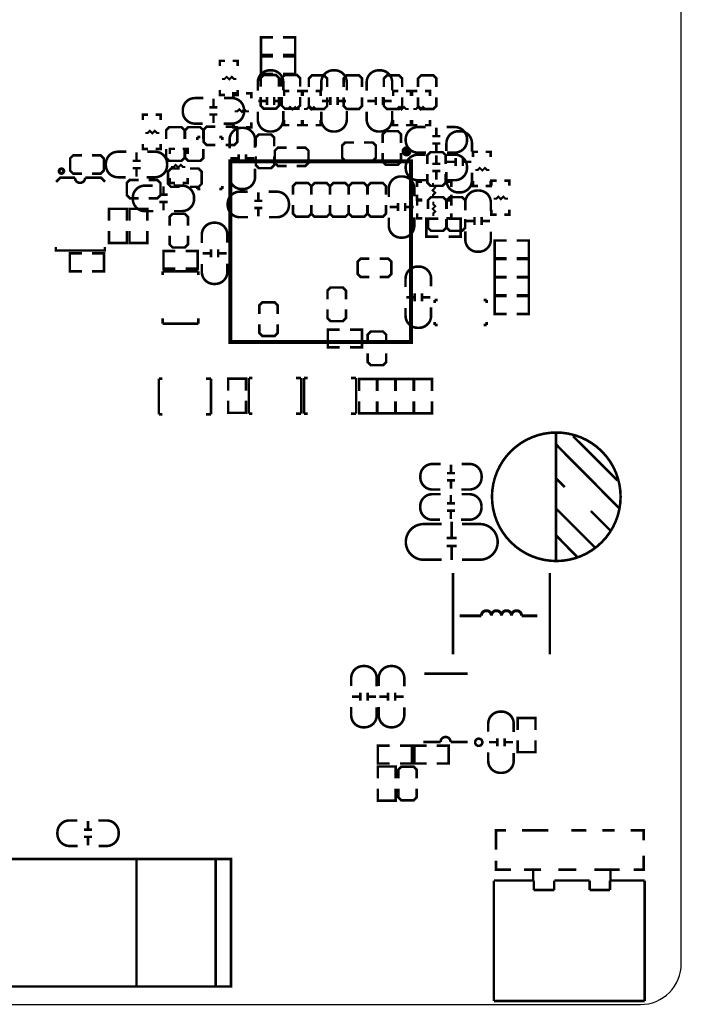
# Model space of a CAD drawing. Extents: x -14 to 171, y -16 to 177.
# Drawn here: x 136 to 169, y 82 to 131 of the extents above; entities that cross this region are included whole.
import ezdxf

# ---------------------------------------------------------------- set-up
doc = ezdxf.new("R2010")
doc.units = 0
for name, color, linetype in [('OUTLINE', 2, 'CONTINUOUS'), ('SIL_BOT', 3, 'CONTINUOUS'), ('SIL_TOP', 4, 'CONTINUOUS')]:
    doc.layers.add(name, color=color, linetype=linetype)

msp = doc.modelspace()

# ---------------------------------------------------------------- linework, layer by layer
at = {"layer": 'OUTLINE'}
msp.add_lwpolyline([(-0.00381, 154.53106), (-0.00381, 84.031836, 0.414214), (2.02819, 81.999836), (166.963852, 81.999836, 0.414214), (168.995852, 84.031836), (168.995852, 161.967672, 0.414214), (166.963852, 163.999672), (2.02819, 163.999672, 0.414214), (-0.00381, 161.967672)], format="xyb", close=True, dxfattribs=at)
at = {"layer": 'SIL_BOT', "const_width": 0.127}
for points in [[(147.920202, 127.502158), (147.920202, 127.91821, -0.414214), (148.52015, 128.518158), (148.590254, 128.518158, -0.414214), (149.190202, 127.91821), (149.190202, 127.52705)], [(151.078946, 127.502158), (151.078946, 127.91821, -0.414214), (151.678894, 128.518158), (151.748998, 128.518158, -0.414214), (152.348946, 127.91821), (152.348946, 127.52705)], [(153.339546, 127.502158), (153.339546, 127.91821, -0.414214), (153.939494, 128.518158), (154.009598, 128.518158, -0.414214), (154.609546, 127.91821), (154.609546, 127.52705)], [(149.190202, 126.486158), (149.190202, 126.070106, -0.414214), (148.590254, 125.470158), (148.52015, 125.470158, -0.414214), (147.920202, 126.070106), (147.920202, 126.461266)], [(152.348946, 126.486158), (152.348946, 126.070106, -0.414214), (151.748998, 125.470158), (151.678894, 125.470158, -0.414214), (151.078946, 126.070106), (151.078946, 126.461266)], [(154.609546, 126.486158), (154.609546, 126.070106, -0.414214), (154.009598, 125.470158), (153.939494, 125.470158, -0.414214), (153.339546, 126.070106), (153.339546, 126.461266)], [(146.515582, 124.636276), (146.515582, 125.052328, -0.414214), (147.11553, 125.652276), (147.185634, 125.652276, -0.414214), (147.785582, 125.052328), (147.785582, 124.661168)], [(156.298646, 124.420376), (155.882594, 124.420376, -0.414214), (155.282646, 125.020324), (155.282646, 125.090428, -0.414214), (155.882594, 125.690376), (156.273754, 125.690376)], [(157.314646, 125.690376), (157.730698, 125.690376, -0.414214), (158.330646, 125.090428), (158.330646, 125.020324, -0.414214), (157.730698, 124.420376), (157.339538, 124.420376)], [(156.298646, 123.044712), (155.882594, 123.044712, -0.414214), (155.282646, 123.64466), (155.282646, 123.714764, -0.414214), (155.882594, 124.314712), (156.273754, 124.314712)], [(157.314646, 124.314712), (157.730698, 124.314712, -0.414214), (158.330646, 123.714764), (158.330646, 123.64466, -0.414214), (157.730698, 123.044712), (157.339538, 123.044712)], [(147.785582, 123.620276), (147.785582, 123.204224, -0.414214), (147.185634, 122.604276), (147.11553, 122.604276, -0.414214), (146.515582, 123.204224), (146.515582, 123.595384)], [(154.440382, 122.216418), (154.440382, 122.63247, -0.414214), (155.04033, 123.232418), (155.110434, 123.232418, -0.414214), (155.710382, 122.63247), (155.710382, 122.24131)], [(142.718028, 121.505726), (142.301976, 121.505726, -0.414214), (141.702028, 122.105674), (141.702028, 122.175778, -0.414214), (142.301976, 122.775726), (142.693136, 122.775726)], [(143.734028, 122.775726), (144.15008, 122.775726, -0.414214), (144.750028, 122.175778), (144.750028, 122.105674, -0.414214), (144.15008, 121.505726), (143.75892, 121.505726)], [(147.438364, 121.203212), (147.022312, 121.203212, -0.414214), (146.422364, 121.80316), (146.422364, 121.873264, -0.414214), (147.022312, 122.473212), (147.413472, 122.473212)], [(148.454364, 122.473212), (148.870416, 122.473212, -0.414214), (149.470364, 121.873264), (149.470364, 121.80316, -0.414214), (148.870416, 121.203212), (148.479256, 121.203212)], [(155.710382, 121.200418), (155.710382, 120.784366, -0.414214), (155.110434, 120.184418), (155.04033, 120.184418, -0.414214), (154.440382, 120.784366), (154.440382, 121.175526)], [(145.135346, 119.911876), (145.135346, 120.327928, -0.414214), (145.735294, 120.927876), (145.805398, 120.927876, -0.414214), (146.405346, 120.327928), (146.405346, 119.936768)], [(146.405346, 118.895876), (146.405346, 118.479824, -0.414214), (145.805398, 117.879876), (145.735294, 117.879876, -0.414214), (145.135346, 118.479824), (145.135346, 118.870984)], [(155.27401, 117.727476), (155.27401, 118.143528, -0.414214), (155.873958, 118.743476), (155.944062, 118.743476, -0.414214), (156.54401, 118.143528), (156.54401, 117.752368)], [(156.54401, 116.711476), (156.54401, 116.295424, -0.414214), (155.944062, 115.695476), (155.873958, 115.695476, -0.414214), (155.27401, 116.295424), (155.27401, 116.686584)], [(138.964924, 89.892632), (138.548872, 89.892632, -0.414214), (137.948924, 90.49258), (137.948924, 90.562684, -0.414214), (138.548872, 91.162632), (138.940032, 91.162632)], [(139.980924, 91.162632), (140.396976, 91.162632, -0.414214), (140.996924, 90.562684), (140.996924, 90.49258, -0.414214), (140.396976, 89.892632), (140.005816, 89.892632)]]:
    msp.add_lwpolyline(points, format="xyb", dxfattribs=at)
at = {"layer": 'SIL_BOT'}
for points, const_width in [([(149.235668, 127.235458), (149.235668, 127.489458), (149.489668, 127.489458)], 0.127), ([(149.870668, 127.489458), (150.124668, 127.489458), (150.124668, 127.235458)], 0.127), ([(150.160482, 127.235458), (150.160482, 127.489458), (150.414482, 127.489458)], 0.127), ([(150.795482, 127.489458), (151.049482, 127.489458), (151.049482, 127.235458)], 0.127), ([(154.655774, 127.235458), (154.655774, 127.489458), (154.909774, 127.489458)], 0.127), ([(155.290774, 127.489458), (155.544774, 127.489458), (155.544774, 127.235458)], 0.127), ([(155.600146, 127.235458), (155.600146, 127.489458), (155.854146, 127.489458)], 0.127), ([(156.235146, 127.489458), (156.489146, 127.489458), (156.489146, 127.235458)], 0.127), ([(146.706082, 127.121158), (146.706082, 127.375158), (146.960082, 127.375158)], 0.127), ([(147.341082, 127.375158), (147.595082, 127.375158), (147.595082, 127.121158)], 0.127), ([(147.955254, 126.992126), (148.355304, 126.992126)], 0.127), ([(148.375116, 127.192278), (148.375116, 126.792228)], 0.127), ([(148.735288, 127.192278), (148.735288, 126.792228)], 0.127), ([(148.7551, 126.992126), (149.15515, 126.992126)], 0.127), ([(151.113998, 126.992126), (151.514048, 126.992126)], 0.127), ([(151.53386, 127.192278), (151.53386, 126.792228)], 0.127), ([(151.894032, 127.192278), (151.894032, 126.792228)], 0.127), ([(151.913844, 126.992126), (152.313894, 126.992126)], 0.127), ([(153.374598, 126.992126), (153.774648, 126.992126)], 0.127), ([(153.79446, 127.192278), (153.79446, 126.792228)], 0.127), ([(154.154632, 127.192278), (154.154632, 126.792228)], 0.127), ([(154.174444, 126.992126), (154.574494, 126.992126)], 0.127), ([(146.769582, 126.473458), (146.896582, 126.473458), (146.998182, 126.575058), (147.125182, 126.448058), (147.252182, 126.575058), (147.353782, 126.473458), (147.480782, 126.473458)], 0.1016), ([(149.299168, 126.587758), (149.426168, 126.587758), (149.527768, 126.689358), (149.654768, 126.562358), (149.781768, 126.689358), (149.883368, 126.587758), (150.010368, 126.587758)], 0.1016), ([(150.223982, 126.587758), (150.350982, 126.587758), (150.452582, 126.689358), (150.579582, 126.562358), (150.706582, 126.689358), (150.808182, 126.587758), (150.935182, 126.587758)], 0.1016), ([(154.719274, 126.587758), (154.846274, 126.587758), (154.947874, 126.689358), (155.074874, 126.562358), (155.201874, 126.689358), (155.303474, 126.587758), (155.430474, 126.587758)], 0.1016), ([(155.663646, 126.587758), (155.790646, 126.587758), (155.892246, 126.689358), (156.019246, 126.562358), (156.146246, 126.689358), (156.247846, 126.587758), (156.374846, 126.587758)], 0.1016), ([(149.489668, 125.787658), (149.235668, 125.787658), (149.235668, 126.041658)], 0.127), ([(150.124668, 126.041658), (150.124668, 125.787658), (149.870668, 125.787658)], 0.127), ([(150.414482, 125.787658), (150.160482, 125.787658), (150.160482, 126.041658)], 0.127), ([(151.049482, 126.041658), (151.049482, 125.787658), (150.795482, 125.787658)], 0.127), ([(154.909774, 125.787658), (154.655774, 125.787658), (154.655774, 126.041658)], 0.127), ([(155.544774, 126.041658), (155.544774, 125.787658), (155.290774, 125.787658)], 0.127), ([(155.854146, 125.787658), (155.600146, 125.787658), (155.600146, 126.041658)], 0.127), ([(156.489146, 126.041658), (156.489146, 125.787658), (156.235146, 125.787658)], 0.127), ([(146.960082, 125.673358), (146.706082, 125.673358), (146.706082, 125.927358)], 0.127), ([(147.595082, 125.927358), (147.595082, 125.673358), (147.341082, 125.673358)], 0.127), ([(155.048966, 124.902976), (155.048966, 125.334776), (154.896566, 125.487176), (154.286966, 125.487176), (154.134566, 125.334776), (154.134566, 124.902976)], 0.127), ([(156.804614, 125.655324), (156.804614, 125.255274)], 0.127), ([(144.916906, 125.197362), (144.916906, 125.044962)], 0.127), ([(145.069306, 125.197362), (144.916906, 125.197362)], 0.127), ([(146.009106, 125.197362), (146.161506, 125.197362)], 0.127), ([(146.161506, 125.197362), (146.161506, 125.044962)], 0.127), ([(148.737574, 124.737876), (148.737574, 125.169676), (148.585174, 125.322076), (147.975574, 125.322076), (147.823174, 125.169676), (147.823174, 124.737876)], 0.127), ([(157.004766, 125.235462), (156.604716, 125.235462)], 0.127), ([(143.543528, 124.352558), (143.543528, 124.606558), (143.797528, 124.606558)], 0.127), ([(144.178528, 124.606558), (144.432528, 124.606558), (144.432528, 124.352558)], 0.127), ([(149.351746, 124.667264), (148.919946, 124.667264), (148.767546, 124.514864), (148.767546, 123.905264), (148.919946, 123.752864), (149.351746, 123.752864)], 0.127), ([(149.859746, 123.752864), (150.291546, 123.752864), (150.443946, 123.905264), (150.443946, 124.514864), (150.291546, 124.667264), (149.859746, 124.667264)], 0.127), ([(152.704546, 124.920248), (152.272746, 124.920248), (152.120346, 124.767848), (152.120346, 124.158248), (152.272746, 124.005848), (152.704546, 124.005848)], 0.127), ([(153.212546, 124.005848), (153.644346, 124.005848), (153.796746, 124.158248), (153.796746, 124.767848), (153.644346, 124.920248), (153.212546, 124.920248)], 0.127), ([(157.004766, 124.87529), (156.604716, 124.87529)], 0.127), ([(156.804614, 124.855478), (156.804614, 124.455428)], 0.127), ([(146.950684, 124.130308), (146.550634, 124.130308)], 0.127), ([(146.970496, 123.930156), (146.970496, 124.330206)], 0.127), ([(147.330668, 123.930156), (147.330668, 124.330206)], 0.127), ([(147.75053, 124.130308), (147.35048, 124.130308)], 0.127), ([(147.823174, 124.229876), (147.823174, 123.798076), (147.975574, 123.645676), (148.585174, 123.645676), (148.737574, 123.798076), (148.737574, 124.229876)], 0.127), ([(154.134566, 124.394976), (154.134566, 123.963176), (154.286966, 123.810776), (154.896566, 123.810776), (155.048966, 123.963176), (155.048966, 124.394976)], 0.127), ([(156.804614, 124.27966), (156.804614, 123.87961)], 0.127), ([(143.607028, 123.704858), (143.734028, 123.704858), (143.835628, 123.806458), (143.962628, 123.679458), (144.089628, 123.806458), (144.191228, 123.704858), (144.318228, 123.704858)], 0.1016), ([(157.004766, 123.859798), (156.604716, 123.859798)], 0.127), ([(157.004766, 123.499626), (156.604716, 123.499626)], 0.127), ([(143.797528, 122.904758), (143.543528, 122.904758), (143.543528, 123.158758)], 0.127), ([(144.432528, 123.158758), (144.432528, 122.904758), (144.178528, 122.904758)], 0.127), ([(156.804614, 123.479814), (156.804614, 123.079764)], 0.127), ([(143.22806, 122.340624), (143.22806, 122.740674)], 0.127), ([(144.916906, 122.606562), (144.916906, 122.758962)], 0.127), ([(145.069306, 122.606562), (144.916906, 122.606562)], 0.127), ([(146.009106, 122.606562), (146.161506, 122.606562)], 0.127), ([(146.161506, 122.606562), (146.161506, 122.758962)], 0.127), ([(150.584408, 122.318018), (150.584408, 122.749818), (150.432008, 122.902218), (149.822408, 122.902218), (149.670008, 122.749818), (149.670008, 122.318018)], 0.127), ([(151.506174, 122.318018), (151.506174, 122.749818), (151.353774, 122.902218), (150.744174, 122.902218), (150.591774, 122.749818), (150.591774, 122.318018)], 0.127), ([(152.433274, 122.318018), (152.433274, 122.749818), (152.280874, 122.902218), (151.671274, 122.902218), (151.518874, 122.749818), (151.518874, 122.318018)], 0.127), ([(153.367994, 122.318018), (153.367994, 122.749818), (153.215594, 122.902218), (152.605994, 122.902218), (152.453594, 122.749818), (152.453594, 122.318018)], 0.127), ([(154.299158, 122.318018), (154.299158, 122.749818), (154.146758, 122.902218), (153.537158, 122.902218), (153.384758, 122.749818), (153.384758, 122.318018)], 0.127), ([(155.845764, 122.712734), (155.845764, 122.966734), (156.099764, 122.966734)], 0.127), ([(156.645864, 122.903234), (156.645864, 122.776234), (156.747464, 122.674634), (156.620464, 122.547634), (156.747464, 122.420634), (156.645864, 122.319034), (156.645864, 122.192034)], 0.1016), ([(157.293564, 122.966734), (157.547564, 122.966734), (157.547564, 122.712734)], 0.127), ([(143.027908, 122.320812), (143.427958, 122.320812)], 0.127), ([(147.944332, 122.43816), (147.944332, 122.03811)], 0.127), ([(156.099764, 122.077734), (155.845764, 122.077734), (155.845764, 122.331734)], 0.127), ([(155.849828, 121.784618), (155.849828, 122.038618), (156.103828, 122.038618)], 0.127), ([(157.547564, 122.331734), (157.547564, 122.077734), (157.293564, 122.077734)], 0.127), ([(157.297628, 122.038618), (157.551628, 122.038618), (157.551628, 121.784618)], 0.127), ([(143.027908, 121.96064), (143.427958, 121.96064)], 0.127), ([(143.22806, 121.540778), (143.22806, 121.940828)], 0.127), ([(148.144484, 122.018298), (147.744434, 122.018298)], 0.127), ([(148.144484, 121.658126), (147.744434, 121.658126)], 0.127), ([(147.944332, 121.638314), (147.944332, 121.238264)], 0.127), ([(149.670008, 121.810018), (149.670008, 121.378218), (149.822408, 121.225818), (150.432008, 121.225818), (150.584408, 121.378218), (150.584408, 121.810018)], 0.127), ([(150.591774, 121.810018), (150.591774, 121.378218), (150.744174, 121.225818), (151.353774, 121.225818), (151.506174, 121.378218), (151.506174, 121.810018)], 0.127), ([(151.518874, 121.810018), (151.518874, 121.378218), (151.671274, 121.225818), (152.280874, 121.225818), (152.433274, 121.378218), (152.433274, 121.810018)], 0.127), ([(152.453594, 121.810018), (152.453594, 121.378218), (152.605994, 121.225818), (153.215594, 121.225818), (153.367994, 121.378218), (153.367994, 121.810018)], 0.127), ([(153.384758, 121.810018), (153.384758, 121.378218), (153.537158, 121.225818), (154.146758, 121.225818), (154.299158, 121.378218), (154.299158, 121.810018)], 0.127), ([(154.875484, 121.71045), (154.475434, 121.71045)], 0.127), ([(154.895296, 121.510298), (154.895296, 121.910348)], 0.127), ([(155.255468, 121.510298), (155.255468, 121.910348)], 0.127), ([(155.67533, 121.71045), (155.27528, 121.71045)], 0.127), ([(156.649928, 121.975118), (156.649928, 121.848118), (156.751528, 121.746518), (156.624528, 121.619518), (156.751528, 121.492518), (156.649928, 121.390918), (156.649928, 121.263918)], 0.1016), ([(144.445228, 120.788176), (144.445228, 121.219976), (144.292828, 121.372376), (143.683228, 121.372376), (143.530828, 121.219976), (143.530828, 120.788176)], 0.127), ([(156.103828, 121.149618), (155.849828, 121.149618), (155.849828, 121.403618)], 0.127), ([(156.908246, 121.12498), (156.311346, 121.12498), (156.311346, 120.23598), (156.908246, 120.23598)], 0.127), ([(157.551628, 121.403618), (157.551628, 121.149618), (157.297628, 121.149618)], 0.127), ([(157.416246, 121.12498), (158.013146, 121.12498), (158.013146, 120.23598), (157.416246, 120.23598)], 0.127), ([(143.530828, 120.280176), (143.530828, 119.848376), (143.683228, 119.695976), (144.292828, 119.695976), (144.445228, 119.848376), (144.445228, 120.280176)], 0.127), ([(145.59026, 119.601996), (145.59026, 119.201946)], 0.127), ([(145.950432, 119.601996), (145.950432, 119.201946)], 0.127), ([(145.170398, 119.401844), (145.570448, 119.401844)], 0.127), ([(145.970244, 119.401844), (146.370294, 119.401844)], 0.127), ([(153.476452, 119.137684), (153.044652, 119.137684), (152.892252, 118.985284), (152.892252, 118.375684), (153.044652, 118.223284), (153.476452, 118.223284)], 0.127), ([(153.984452, 118.223284), (154.416252, 118.223284), (154.568652, 118.375684), (154.568652, 118.985284), (154.416252, 119.137684), (153.984452, 119.137684)], 0.127), ([(152.306274, 117.117876), (152.306274, 117.549676), (152.153874, 117.702076), (151.544274, 117.702076), (151.391874, 117.549676), (151.391874, 117.117876)], 0.127), ([(155.309062, 117.217444), (155.709112, 117.217444)], 0.127), ([(155.728924, 117.417596), (155.728924, 117.017546)], 0.127), ([(156.089096, 117.417596), (156.089096, 117.017546)], 0.127), ([(156.108908, 117.217444), (156.508958, 117.217444)], 0.127), ([(148.911564, 116.377212), (148.911564, 116.809012), (148.759164, 116.961412), (148.149564, 116.961412), (147.997164, 116.809012), (147.997164, 116.377212)], 0.127), ([(156.720032, 117.079776), (156.872432, 117.079776)], 0.127), ([(156.720032, 116.927376), (156.720032, 117.079776)], 0.127), ([(159.310832, 117.079776), (159.158432, 117.079776)], 0.127), ([(159.310832, 116.927376), (159.310832, 117.079776)], 0.127), ([(151.391874, 116.609876), (151.391874, 116.178076), (151.544274, 116.025676), (152.153874, 116.025676), (152.306274, 116.178076), (152.306274, 116.609876)], 0.127), ([(147.997164, 115.869212), (147.997164, 115.437412), (148.149564, 115.285012), (148.759164, 115.285012), (148.911564, 115.437412), (148.911564, 115.869212)], 0.127), ([(156.720032, 115.987576), (156.720032, 115.835176)], 0.127), ([(156.720032, 115.835176), (156.872432, 115.835176)], 0.127), ([(159.310832, 115.835176), (159.158432, 115.835176)], 0.127), ([(159.310832, 115.987576), (159.310832, 115.835176)], 0.127), ([(152.001474, 115.606576), (151.404574, 115.606576), (151.404574, 114.717576), (152.001474, 114.717576)], 0.127), ([(152.509474, 115.606576), (153.106374, 115.606576), (153.106374, 114.717576), (152.509474, 114.717576)], 0.127), ([(154.30627, 114.925094), (154.30627, 115.356894), (154.15387, 115.509294), (153.54427, 115.509294), (153.39187, 115.356894), (153.39187, 114.925094)], 0.127), ([(153.39187, 114.417094), (153.39187, 113.985294), (153.54427, 113.832894), (154.15387, 113.832894), (154.30627, 113.985294), (154.30627, 114.417094)], 0.127), ([(139.274804, 90.707718), (139.674854, 90.707718)], 0.127), ([(139.474956, 90.72753), (139.474956, 91.12758)], 0.127), ([(139.274804, 90.347546), (139.674854, 90.347546)], 0.127), ([(139.474956, 89.927684), (139.474956, 90.327734)], 0.127)]:
    msp.add_lwpolyline(points, dxfattribs=dict(at, const_width=const_width))
at = {"layer": 'SIL_TOP'}
for points, const_width in [([(148.674582, 130.16484), (148.077682, 130.16484), (148.077682, 129.27584), (148.674582, 129.27584)], 0.127), ([(149.182582, 130.16484), (149.779482, 130.16484), (149.779482, 129.27584), (149.182582, 129.27584)], 0.127), ([(146.284188, 128.991614), (146.030188, 128.991614), (146.030188, 128.737614)], 0.127), ([(146.919188, 128.737614), (146.919188, 128.991614), (146.665188, 128.991614)], 0.127), ([(148.674582, 129.218436), (148.077682, 129.218436), (148.077682, 128.329436), (148.674582, 128.329436)], 0.127), ([(149.182582, 129.218436), (149.779482, 129.218436), (149.779482, 128.329436), (149.182582, 128.329436)], 0.127), ([(146.855688, 128.089914), (146.728688, 128.089914), (146.627088, 128.191514), (146.500088, 128.064514), (146.373088, 128.191514), (146.271488, 128.089914), (146.144488, 128.089914)], 0.1016), ([(148.064982, 127.69977), (148.064982, 128.13157), (148.217382, 128.28397), (148.826982, 128.28397), (148.979382, 128.13157), (148.979382, 127.69977)], 0.127), ([(149.112986, 127.69977), (149.112986, 128.13157), (149.265386, 128.28397), (149.874986, 128.28397), (150.027386, 128.13157), (150.027386, 127.69977)], 0.127), ([(150.46071, 127.681482), (150.46071, 128.113282), (150.61311, 128.265682), (151.22271, 128.265682), (151.37511, 128.113282), (151.37511, 127.681482)], 0.127), ([(152.19172, 127.681482), (152.19172, 128.113282), (152.34412, 128.265682), (152.95372, 128.265682), (153.10612, 128.113282), (153.10612, 127.681482)], 0.127), ([(154.191716, 127.681482), (154.191716, 128.113282), (154.344116, 128.265682), (154.953716, 128.265682), (155.106116, 128.113282), (155.106116, 127.681482)], 0.127), ([(155.89631, 127.681482), (155.89631, 128.113282), (156.04871, 128.265682), (156.65831, 128.265682), (156.81071, 128.113282), (156.81071, 127.681482)], 0.127), ([(146.030188, 127.543814), (146.030188, 127.289814), (146.284188, 127.289814)], 0.127), ([(146.665188, 127.289814), (146.919188, 127.289814), (146.919188, 127.543814)], 0.127), ([(145.71472, 127.098552), (145.71472, 126.698502)], 0.127), ([(148.979382, 127.19177), (148.979382, 126.75997), (148.826982, 126.60757), (148.217382, 126.60757), (148.064982, 126.75997), (148.064982, 127.19177)], 0.127), ([(150.027386, 127.19177), (150.027386, 126.75997), (149.874986, 126.60757), (149.265386, 126.60757), (149.112986, 126.75997), (149.112986, 127.19177)], 0.127), ([(151.37511, 127.173482), (151.37511, 126.741682), (151.22271, 126.589282), (150.61311, 126.589282), (150.46071, 126.741682), (150.46071, 127.173482)], 0.127), ([(153.10612, 127.173482), (153.10612, 126.741682), (152.95372, 126.589282), (152.34412, 126.589282), (152.19172, 126.741682), (152.19172, 127.173482)], 0.127), ([(155.106116, 127.173482), (155.106116, 126.741682), (154.953716, 126.589282), (154.344116, 126.589282), (154.191716, 126.741682), (154.191716, 127.173482)], 0.127), ([(156.81071, 127.173482), (156.81071, 126.741682), (156.65831, 126.589282), (156.04871, 126.589282), (155.89631, 126.741682), (155.89631, 127.173482)], 0.127), ([(145.514568, 126.67869), (145.914618, 126.67869)], 0.127), ([(142.455646, 126.303532), (142.201646, 126.303532), (142.201646, 126.049532)], 0.127), ([(143.090646, 126.049532), (143.090646, 126.303532), (142.836646, 126.303532)], 0.127), ([(145.514568, 126.318518), (145.914618, 126.318518)], 0.127), ([(145.71472, 126.298706), (145.71472, 125.898656)], 0.127), ([(143.027146, 125.401832), (142.900146, 125.401832), (142.798546, 125.503432), (142.671546, 125.376432), (142.544546, 125.503432), (142.442946, 125.401832), (142.315946, 125.401832)], 0.1016), ([(143.361918, 125.101604), (143.361918, 125.533404), (143.514318, 125.685804), (144.123918, 125.685804), (144.276318, 125.533404), (144.276318, 125.101604)], 0.127), ([(144.300448, 125.101604), (144.300448, 125.533404), (144.452848, 125.685804), (145.062448, 125.685804), (145.214848, 125.533404), (145.214848, 125.101604)], 0.127), ([(145.814288, 124.796804), (145.382488, 124.796804), (145.230088, 124.949204), (145.230088, 125.558804), (145.382488, 125.711204), (145.814288, 125.711204)], 0.127), ([(146.322288, 125.711204), (146.754088, 125.711204), (146.906488, 125.558804), (146.906488, 124.949204), (146.754088, 124.796804), (146.322288, 124.796804)], 0.127), ([(142.201646, 124.855732), (142.201646, 124.601732), (142.455646, 124.601732)], 0.127), ([(142.836646, 124.601732), (143.090646, 124.601732), (143.090646, 124.855732)], 0.127), ([(144.276318, 124.593604), (144.276318, 124.161804), (144.123918, 124.009404), (143.514318, 124.009404), (143.361918, 124.161804), (143.361918, 124.593604)], 0.127), ([(145.214848, 124.593604), (145.214848, 124.161804), (145.062448, 124.009404), (144.452848, 124.009404), (144.300448, 124.161804), (144.300448, 124.593604)], 0.127), ([(139.165838, 123.370086), (138.734038, 123.370086), (138.581638, 123.52274), (138.581638, 124.13234), (138.734038, 124.28474), (139.165838, 124.28474)], 0.127), ([(139.673838, 124.28474), (140.105384, 124.28474), (140.258038, 124.13234), (140.258038, 123.52274), (140.105638, 123.37034), (139.673838, 123.37034)], 0.127), ([(141.686026, 124.007626), (142.086076, 124.007626)], 0.127), ([(141.886178, 124.427488), (141.886178, 124.027438)], 0.127), ([(156.35859, 123.858528), (156.35859, 124.290328), (156.51099, 124.442728), (157.12059, 124.442728), (157.27299, 124.290328), (157.27299, 123.858528)], 0.127), ([(157.763464, 124.158248), (157.763464, 123.758198)], 0.127), ([(158.123636, 124.158248), (158.123636, 123.758198)], 0.127), ([(158.879794, 124.455428), (158.625794, 124.455428), (158.625794, 124.201428)], 0.127), ([(159.514794, 124.201428), (159.514794, 124.455428), (159.260794, 124.455428)], 0.127), ([(141.686026, 123.647454), (142.086076, 123.647454)], 0.127), ([(141.886178, 123.627642), (141.886178, 123.227592)], 0.127), ([(144.035018, 122.712226), (143.603218, 122.712226), (143.450818, 122.864626), (143.450818, 123.474226), (143.603218, 123.626626), (144.035018, 123.626626)], 0.127), ([(144.543018, 123.626626), (144.974818, 123.626626), (145.127218, 123.474226), (145.127218, 122.864626), (144.974818, 122.712226), (144.543018, 122.712226)], 0.127), ([(157.743652, 123.958096), (157.343602, 123.958096)], 0.127), ([(158.543498, 123.958096), (158.143448, 123.958096)], 0.127), ([(159.451294, 123.553728), (159.324294, 123.553728), (159.222694, 123.655328), (159.095694, 123.528328), (158.968694, 123.655328), (158.867094, 123.553728), (158.740094, 123.553728)], 0.1016), ([(141.985746, 122.14352), (141.553946, 122.14352), (141.401546, 122.29592), (141.401546, 122.90552), (141.553946, 123.05792), (141.985746, 123.05792)], 0.127), ([(142.493746, 123.05792), (142.925546, 123.05792), (143.077946, 122.90552), (143.077946, 122.29592), (142.925546, 122.14352), (142.493746, 122.14352)], 0.127), ([(157.27299, 123.350528), (157.27299, 122.918728), (157.12059, 122.766328), (156.51099, 122.766328), (156.35859, 122.918728), (156.35859, 123.350528)], 0.127), ([(158.625794, 123.007628), (158.625794, 122.753628), (158.879794, 122.753628)], 0.127), ([(159.260794, 122.753628), (159.514794, 122.753628), (159.514794, 123.007628)], 0.127), ([(159.800544, 123.026678), (159.546544, 123.026678), (159.546544, 122.772678)], 0.127), ([(160.435544, 122.772678), (160.435544, 123.026678), (160.181544, 123.026678)], 0.127), ([(156.387546, 121.616978), (156.387546, 122.048778), (156.539946, 122.201178), (157.149546, 122.201178), (157.301946, 122.048778), (157.301946, 121.616978)], 0.127), ([(157.32379, 121.616978), (157.32379, 122.048778), (157.47619, 122.201178), (158.08579, 122.201178), (158.23819, 122.048778), (158.23819, 121.616978)], 0.127), ([(160.372044, 122.124978), (160.245044, 122.124978), (160.143444, 122.226578), (160.016444, 122.099578), (159.889444, 122.226578), (159.787844, 122.124978), (159.660844, 122.124978)], 0.1016), ([(141.405102, 121.023634), (141.405102, 121.620534), (140.516102, 121.620534), (140.516102, 121.023634)], 0.127), ([(142.42669, 121.023634), (142.426944, 121.620534), (141.53769, 121.620534), (141.53769, 121.023888)], 0.127), ([(159.546544, 121.578878), (159.546544, 121.324878), (159.800544, 121.324878)], 0.127), ([(160.181544, 121.324878), (160.435544, 121.324878), (160.435544, 121.578878)], 0.127), ([(157.301946, 121.108978), (157.301946, 120.677178), (157.149546, 120.524778), (156.539946, 120.524778), (156.387546, 120.677178), (156.387546, 121.108978)], 0.127), ([(158.23819, 121.108978), (158.23819, 120.677178), (158.08579, 120.524778), (157.47619, 120.524778), (157.32379, 120.677178), (157.32379, 121.108978)], 0.127), ([(158.703264, 120.809258), (158.703264, 121.209308)], 0.127), ([(159.063436, 120.809258), (159.063436, 121.209308)], 0.127), ([(158.283402, 121.00941), (158.683452, 121.00941)], 0.127), ([(159.083248, 121.00941), (159.483298, 121.00941)], 0.127), ([(141.405102, 120.515634), (141.405102, 119.918734), (140.516102, 119.918734), (140.516102, 120.515634)], 0.127), ([(142.42669, 120.515634), (142.426944, 119.918988), (141.53769, 119.918988), (141.53769, 120.515634)], 0.127), ([(140.311124, 119.720106), (140.311124, 119.542306), (137.872724, 119.542052), (137.872724, 119.719852)], 0.127), ([(160.302448, 119.152416), (159.705548, 119.152416), (159.705548, 120.041416), (160.302448, 120.041416)], 0.127), ([(160.810448, 119.152416), (161.407348, 119.152416), (161.407348, 120.041416), (160.810448, 120.041416)], 0.127), ([(139.165838, 119.399304), (138.569192, 119.399304), (138.569192, 118.510304), (139.165838, 118.510304)], 0.127), ([(139.674092, 119.399304), (140.270738, 119.399304), (140.270738, 118.510304), (139.674092, 118.510304)], 0.127), ([(143.823436, 119.525034), (143.226536, 119.525034), (143.226536, 118.636034), (143.823436, 118.636034)], 0.127), ([(144.331436, 119.525034), (144.928336, 119.525034), (144.928336, 118.636034), (144.331436, 118.636034)], 0.127), ([(160.302448, 118.225316), (159.705548, 118.225316), (159.705548, 119.114316), (160.302448, 119.114316)], 0.127), ([(160.810448, 118.225316), (161.407348, 118.225316), (161.407348, 119.114316), (160.810448, 119.114316)], 0.127), ([(143.184118, 118.325392), (143.184118, 118.505224)], 0.127), ([(143.184118, 118.505224), (144.963896, 118.505224)], 0.127), ([(144.963896, 118.505224), (144.96415, 118.325138)], 0.127), ([(160.302448, 117.310916), (159.705548, 117.310916), (159.705548, 118.199916), (160.302448, 118.199916)], 0.127), ([(160.810448, 117.310916), (161.407348, 117.310916), (161.407348, 118.199916), (160.810448, 118.199916)], 0.127), ([(160.302448, 116.383816), (159.705548, 116.383816), (159.705548, 117.272816), (160.302448, 117.272816)], 0.127), ([(160.810448, 116.383816), (161.407348, 116.383816), (161.407348, 117.272816), (160.810448, 117.272816)], 0.127), ([(143.184118, 115.90528), (143.184118, 116.165376)], 0.127), ([(144.963896, 116.165376), (144.963896, 115.90528)], 0.127), ([(144.963896, 115.90528), (143.184118, 115.90528)], 0.127), ([(147.476718, 113.20018), (147.656804, 113.20018)], 0.127), ([(147.476718, 111.420148), (147.476718, 113.20018)], 0.127), ([(149.816566, 113.20018), (150.076662, 113.20018)], 0.127), ([(150.076662, 113.20018), (150.076662, 111.420148)], 0.127), ([(150.214838, 113.20018), (150.394924, 113.20018)], 0.127), ([(150.214838, 111.420148), (150.214838, 113.20018)], 0.127), ([(152.554686, 113.20018), (152.814782, 113.20018)], 0.127), ([(152.814782, 113.20018), (152.814782, 111.420148)], 0.127), ([(142.996412, 113.16208), (143.176498, 113.16208)], 0.127), ([(142.996412, 111.382048), (142.996412, 113.16208)], 0.127), ([(145.33626, 113.16208), (145.596356, 113.16208)], 0.127), ([(145.596356, 113.16208), (145.596356, 111.382048)], 0.127), ([(146.449034, 112.568482), (146.449034, 113.165382), (147.338034, 113.165382), (147.338034, 112.568482)], 0.127), ([(153.854658, 112.546384), (153.854658, 113.143284), (152.965658, 113.143284), (152.965658, 112.546384)], 0.127), ([(154.759914, 112.546384), (154.759914, 113.143284), (153.870914, 113.143284), (153.870914, 112.546384)], 0.127), ([(155.673298, 112.546384), (155.673298, 113.143284), (154.784298, 113.143284), (154.784298, 112.546384)], 0.127), ([(156.586682, 112.546384), (156.586682, 113.143284), (155.697682, 113.143284), (155.697682, 112.546384)], 0.127), ([(146.449034, 112.060482), (146.449034, 111.463582), (147.338034, 111.463582), (147.338034, 112.060482)], 0.127), ([(153.854658, 112.038384), (153.854658, 111.441484), (152.965658, 111.441484), (152.965658, 112.038384)], 0.127), ([(154.759914, 112.038384), (154.759914, 111.44123), (153.870914, 111.44123), (153.870914, 112.038384)], 0.127), ([(155.673298, 112.038384), (155.673298, 111.441484), (154.784298, 111.441484), (154.784298, 112.038384)], 0.127), ([(156.586682, 112.038384), (156.586682, 111.441484), (155.697682, 111.441484), (155.697682, 112.038384)], 0.127), ([(143.176498, 111.382048), (142.996412, 111.382048)], 0.127), ([(145.596356, 111.382048), (145.33626, 111.382048)], 0.127), ([(147.656804, 111.420148), (147.476718, 111.420148)], 0.127), ([(150.076662, 111.420148), (149.816566, 111.420148)], 0.127), ([(150.394924, 111.420148), (150.214838, 111.420148)], 0.127), ([(152.814782, 111.420148), (152.554686, 111.420148)], 0.127), ([(162.765486, 104.08158), (162.765486, 110.471712)], 0.127), ([(165.815518, 108.091732), (163.605464, 110.301532)], 0.127), ([(165.905434, 106.71175), (162.765486, 109.88167)], 0.127), ([(157.536134, 108.878624), (157.536134, 108.478574)], 0.127), ([(157.335982, 108.458762), (157.736032, 108.458762)], 0.127), ([(157.335982, 108.09859), (157.736032, 108.09859)], 0.127), ([(157.536134, 108.078778), (157.536134, 107.678728)], 0.127), ([(163.195508, 107.761532), (162.765486, 108.191554)], 0.127), ([(157.529784, 107.374436), (157.529784, 106.974386)], 0.127), ([(157.329632, 106.954574), (157.729682, 106.954574)], 0.127), ([(157.329632, 106.594402), (157.729682, 106.594402)], 0.127), ([(157.529784, 106.57459), (157.529784, 106.17454)], 0.127), ([(164.695378, 104.761538), (162.765486, 106.691684)], 0.127), ([(165.465506, 105.601516), (164.49548, 106.571542)], 0.127), ([(157.568138, 106.03357), (157.568392, 105.23347)], 0.127), ([(157.318456, 105.23347), (157.818328, 105.23347)], 0.127), ([(163.805362, 104.301544), (162.765486, 105.35158)], 0.127), ([(157.318456, 104.833674), (157.818328, 104.833674)], 0.127), ([(157.568392, 104.833674), (157.568138, 104.13365)], 0.127), ([(157.629606, 99.42703), (157.629606, 103.49103)], 0.127), ([(162.455606, 99.42703), (162.455606, 103.49103)], 0.127), ([(159.047688, 101.358954), (157.9626, 101.358954)], 0.150114), ([(158.365444, 98.470466), (156.205428, 98.470466)], 0.127), ([(153.02357, 97.128584), (153.02357, 97.528634)], 0.127), ([(153.383742, 97.128584), (153.383742, 97.528634)], 0.127), ([(154.394916, 97.128584), (154.394916, 97.528634)], 0.127), ([(154.755088, 97.128584), (154.755088, 97.528634)], 0.127), ([(152.603708, 97.328736), (153.003758, 97.328736)], 0.127), ([(153.403554, 97.328736), (153.803604, 97.328736)], 0.127), ([(153.975054, 97.328736), (154.375104, 97.328736)], 0.127), ([(154.7749, 97.328736), (155.17495, 97.328736)], 0.127), ([(160.849056, 95.668084), (160.849056, 96.264984), (161.738056, 96.264984), (161.738056, 95.668084)], 0.127), ([(157.515306, 95.070422), (158.365444, 95.070422)], 0.127), ([(159.422084, 95.060516), (159.822134, 95.060516)], 0.127), ([(159.841946, 94.860364), (159.841946, 95.260414)], 0.127), ([(160.202118, 94.860364), (160.202118, 95.260414)], 0.127), ([(160.22193, 95.060516), (160.62198, 95.060516)], 0.127), ([(160.849056, 95.160084), (160.849056, 94.563184), (161.738056, 94.563184), (161.738056, 95.160084)], 0.127), ([(154.488642, 94.885256), (153.891742, 94.885256), (153.891742, 93.996256), (154.488642, 93.996256)], 0.127), ([(154.996642, 94.885256), (155.593542, 94.885256), (155.593542, 93.996256), (154.996642, 93.996256)], 0.127), ([(156.317696, 94.885256), (155.720796, 94.885256), (155.720796, 93.996256), (156.317696, 93.996256)], 0.127), ([(156.825696, 94.885256), (157.422596, 94.885256), (157.422596, 93.996256), (156.825696, 93.996256)], 0.127), ([(154.780742, 93.255084), (154.780742, 93.851984), (153.891742, 93.851984), (153.891742, 93.255084)], 0.127), ([(154.91206, 93.255084), (154.91206, 93.686884), (155.06446, 93.839284), (155.67406, 93.839284), (155.82646, 93.686884), (155.82646, 93.255084)], 0.127), ([(154.780742, 92.747084), (154.780742, 92.150184), (153.891742, 92.150184), (153.891742, 92.747084)], 0.127), ([(155.82646, 92.747084), (155.82646, 92.315284), (155.67406, 92.162884), (155.06446, 92.162884), (154.91206, 92.315284), (154.91206, 92.747084)], 0.127), ([(159.771842, 89.715848), (159.771842, 90.665808), (160.271968, 90.665808)], 0.127), ([(161.071814, 90.665808), (161.671762, 90.665808)], 0.127), ([(161.621978, 90.665808), (162.371786, 90.665808)], 0.127), ([(163.521898, 90.665808), (164.27196, 90.665808)], 0.127), ([(165.071806, 90.665808), (165.672008, 90.665808)], 0.127), ([(166.471854, 90.665808), (167.12184, 90.665808), (167.12184, 90.165936)], 0.127), ([(141.885924, 89.247218), (128.423924, 89.247218), (128.423924, 82.897218), (141.885924, 82.897218), (141.885924, 89.247218), (146.584924, 89.247218), (146.584924, 82.897218), (141.885924, 82.897218)], 0.127), ([(145.822924, 89.247218), (145.822924, 82.897218)], 0.127), ([(167.12184, 89.415874), (167.12184, 88.71585), (166.621968, 88.71585)], 0.127), ([(160.521904, 88.71585), (159.771842, 88.71585), (159.771842, 89.165938)], 0.127), ([(162.021774, 88.71585), (161.17189, 88.71585)], 0.127), ([(161.621978, 88.16594), (161.621978, 88.71585)], 0.127), ([(163.771834, 88.71585), (162.871912, 88.71585)], 0.127), ([(165.921944, 88.71585), (164.67201, 88.71585)], 0.127), ([(165.471856, 88.16594), (165.471856, 88.71585)], 0.127), ([(159.667702, 88.170004), (159.667702, 82.170016)], 0.127), ([(161.656268, 88.170004), (159.667702, 88.170004)], 0.127), ([(161.656268, 87.702136), (161.656268, 88.170004)], 0.127), ([(162.672268, 87.702136), (161.656268, 87.702136)], 0.127), ([(164.436044, 88.170004), (162.672268, 88.170004)], 0.127), ([(162.672268, 88.170004), (162.672268, 87.702136)], 0.127), ([(164.436044, 87.702136), (164.436044, 88.170004)], 0.127), ([(165.452044, 87.702136), (164.436044, 87.702136)], 0.127), ([(167.176196, 88.170004), (165.452044, 88.170004)], 0.127), ([(165.452044, 88.170004), (165.452044, 87.702136)], 0.127), ([(167.176196, 82.170016), (167.176196, 88.170004)], 0.127), ([(159.667702, 82.170016), (167.176196, 82.170016)], 0.127)]:
    msp.add_lwpolyline(points, dxfattribs=dict(at, const_width=const_width))
for points, const_width in [([(145.204688, 127.133604), (144.788636, 127.133604, 0.414214), (144.188688, 126.533656), (144.188688, 126.463552, 0.414214), (144.788636, 125.863604), (145.179796, 125.863604)], 0.127), ([(146.220688, 125.863604), (146.63674, 125.863604, 0.414214), (147.236688, 126.463552), (147.236688, 126.533656, 0.414214), (146.63674, 127.133604), (146.24558, 127.133604)], 0.127), ([(158.57855, 124.468128), (158.57855, 124.88418, 0.414214), (157.978602, 125.484128), (157.908498, 125.484128, 0.414214), (157.30855, 124.88418), (157.30855, 124.49302)], 0.127), ([(141.376146, 124.46254), (140.960094, 124.46254, 0.414214), (140.360146, 123.862592), (140.360146, 123.792488, 0.414214), (140.960094, 123.19254), (141.351254, 123.19254)], 0.127), ([(142.392146, 123.19254), (142.808198, 123.19254, 0.414214), (143.408146, 123.792488), (143.408146, 123.862592, 0.414214), (142.808198, 124.46254), (142.417038, 124.46254)], 0.127), ([(140.320776, 122.964194), (140.117576, 123.167394), (139.330176, 123.167394, -1), (138.822176, 123.167394), (138.085576, 123.167648), (137.882376, 122.964194)], 0.127), ([(157.30855, 123.452128), (157.30855, 123.036076, 0.414214), (157.908498, 122.436128), (157.978602, 122.436128, 0.414214), (158.57855, 123.036076), (158.57855, 123.427236)], 0.127), ([(159.51835, 121.515378), (159.51835, 121.93143, 0.414214), (158.918402, 122.531378), (158.848298, 122.531378, 0.414214), (158.24835, 121.93143), (158.24835, 121.54027)], 0.127), ([(158.24835, 120.499378), (158.24835, 120.083326, 0.414214), (158.848298, 119.483378), (158.918402, 119.483378, 0.414214), (159.51835, 120.083326), (159.51835, 120.474486)], 0.127), ([(157.026102, 108.913676), (156.61005, 108.913676, 0.414214), (156.010102, 108.313728), (156.010102, 108.243624, 0.414214), (156.61005, 107.643676), (157.00121, 107.643676)], 0.127), ([(158.042102, 107.643676), (158.458154, 107.643676, 0.414214), (159.058102, 108.243624), (159.058102, 108.313728, 0.414214), (158.458154, 108.913676), (158.066994, 108.913676)], 0.127), ([(157.019752, 107.409488), (156.6037, 107.409488, 0.414214), (156.003752, 106.80954), (156.003752, 106.739436, 0.414214), (156.6037, 106.139488), (156.99486, 106.139488)], 0.127), ([(158.035752, 106.139488), (158.451804, 106.139488, 0.414214), (159.051752, 106.739436), (159.051752, 106.80954, 0.414214), (158.451804, 107.409488), (158.060644, 107.409488)], 0.127), ([(157.064202, 105.922572), (156.176218, 105.922572, 0.414166), (155.286202, 105.032556)], 0.127), ([(158.080456, 105.922572), (158.96844, 105.922572, -0.414163), (159.858456, 105.032556)], 0.127), ([(157.064202, 104.144318), (156.176218, 104.144318, -0.414152), (155.286202, 105.034334)], 0.127), ([(158.080456, 104.144318), (158.96844, 104.144318, 0.414149), (159.858456, 105.034334)], 0.127), ([(161.832544, 101.358954), (161.047684, 101.358954, 1), (160.547558, 101.358954, 1), (160.047686, 101.358954, 1), (159.54756, 101.358954, 1), (159.047688, 101.358954)], 0.150114), ([(153.838656, 97.834704), (153.838656, 98.250756, 0.414214), (153.238708, 98.850704), (153.168604, 98.850704, 0.414214), (152.568656, 98.250756), (152.568656, 97.859596)], 0.127), ([(155.210002, 97.834704), (155.210002, 98.250756, 0.414214), (154.610054, 98.850704), (154.53995, 98.850704, 0.414214), (153.940002, 98.250756), (153.940002, 97.859596)], 0.127), ([(152.568656, 96.818704), (152.568656, 96.402652, 0.414214), (153.168604, 95.802704), (153.238708, 95.802704, 0.414214), (153.838656, 96.402652), (153.838656, 96.793812)], 0.127), ([(153.940002, 96.818704), (153.940002, 96.402652, 0.414214), (154.53995, 95.802704), (154.610054, 95.802704, 0.414214), (155.210002, 96.402652), (155.210002, 96.793812)], 0.127), ([(160.657032, 95.566484), (160.657032, 95.982536, 0.414214), (160.057084, 96.582484), (159.98698, 96.582484, 0.414214), (159.387032, 95.982536), (159.387032, 95.591376)], 0.127), ([(156.165296, 95.070422), (157.015434, 95.070422, -1), (157.515306, 95.070422)], 0.127), ([(159.387032, 94.550484), (159.387032, 94.134432, 0.414214), (159.98698, 93.534484), (160.057084, 93.534484, 0.414214), (160.657032, 94.134432), (160.657032, 94.525592)], 0.127)]:
    msp.add_lwpolyline(points, format="xyb", dxfattribs=dict(at, const_width=const_width))
for points, const_width in [([(155.448762, 124.480574, 1), (155.198896, 124.480522, 1)], 0.249936), ([(138.26236, 123.497594, 1), (138.035864, 123.497803, 1)], 0.1524), ([(165.975284, 107.281726, 1), (159.5755, 107.281726, 1)], 0.127), ([(159.095948, 95.055944, 1), (158.736792, 95.055944, 1)], 0.127)]:
    msp.add_lwpolyline(points, format="xyb", close=True, dxfattribs=dict(at, const_width=const_width))
at = {"layer": 'SIL_TOP', "const_width": 0.199898}
msp.add_lwpolyline([(146.548602, 123.980702), (146.548602, 114.980466), (155.549092, 114.980466), (155.548838, 123.980702)], close=True, dxfattribs=at)

doc.saveas('drawing.dxf')
